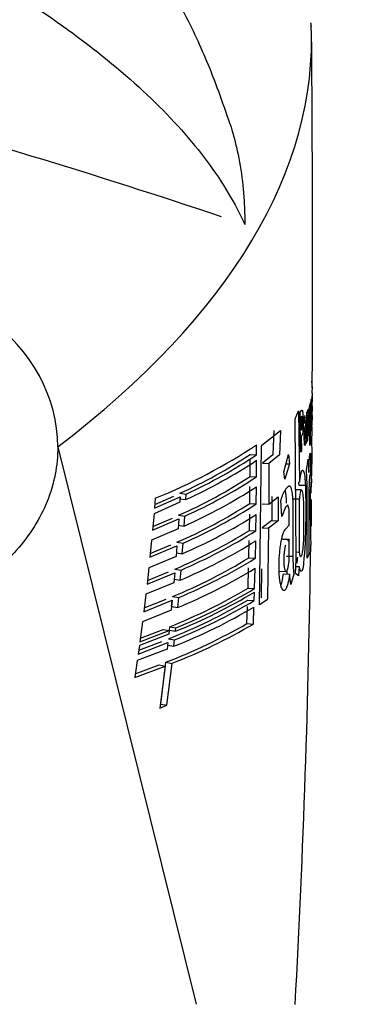
# Model space of a CAD drawing. Units: millimetres. Extents: x 0 to 292, y -24 to 204.
# Drawn here: x 145 to 146, y 149 to 153 of the extents above; entities that cross this region are included whole.
import ezdxf
from ezdxf.enums import TextEntityAlignment as Align

# ---------------------------------------------------------------- set-up
doc = ezdxf.new("R2010")
doc.units = ezdxf.units.MM
doc.layers.add('GRIF-101_CUERPO', color=7, linetype='Continuous')
doc.layers.add('Predeterminado', color=7, linetype='Continuous')
doc.styles.add('SEACAD_Arial', font='arial.ttf')
doc.dimstyles.new('ISO', dxfattribs={"dimtxt": 3.125, "dimasz": 3.125, "dimexe": 1.5625, "dimexo": 0, "dimgap": 0.78125, "dimtad": 0, "dimlfac": 5, "dimtxsty": 'SEACAD_Arial', "dimblk1": '_SE_FILLED', "dimblk2": '_SE_FILLED', "dimsah": 1, "dimcen": 1.5625, "dimadec": 1, "dimazin": 0, "dimtfac": 0.5, "dimtmove": 1, "dimatfit": 3, "dimfxl": 1, "dimtolj": 1, "dimarcsym": 0})

# ---------------------------------------------------------------- blocks, each defined once
blk = doc.blocks.new('SE3')
at = {"layer": 'GRIF-101_CUERPO', "color": 7, "linetype": 'Continuous'}
for p, q in [((145.6728, 152.7778), (145.6711, 152.7917)), ((145.6727, 151.4495), (145.6736, 151.4448)), ((145.6755, 151.4302), (145.6753, 151.4184)), ((145.676, 151.4048), (145.6762, 151.4175)), ((145.676, 151.3976), (145.676, 151.3847)), ((145.6669, 151.3541), (145.6671, 151.3613)), ((145.6671, 151.3613), (145.668, 151.3642)), ((145.668, 151.3642), (145.6687, 151.2135)), ((145.669, 151.3673), (145.6702, 151.3718)), ((145.6693, 151.2971), (145.669, 151.3673)), ((145.6702, 151.3718), (145.6705, 151.3035)), ((145.6721, 151.3797), (145.6731, 151.3842)), ((145.6723, 151.3053), (145.6721, 151.3797)), ((145.6731, 151.3842), (145.6732, 151.2758)), ((145.6759, 151.3779), (145.6758, 151.3723)), ((145.676, 151.3847), (145.6759, 151.3779)), ((145.6126, 151.3083), (145.6247, 151.3384)), ((145.6247, 151.3384), (145.6278, 151.0717)), ((145.6302, 151.3322), (145.634, 151.3387)), ((145.6321, 151.1839), (145.6302, 151.3322)), ((145.6552, 151.3325), (145.6574, 151.337)), ((145.6563, 151.2241), (145.6552, 151.3325)), ((145.6574, 151.337), (145.6575, 151.3274)), ((145.6612, 151.344), (145.6606, 151.3205)), ((145.6671, 151.2759), (145.6668, 151.3342)), ((145.6756, 151.3437), (145.6743, 151.33)), ((145.6744, 151.3495), (145.6754, 151.3588)), ((145.6755, 151.3072), (145.6756, 151.3291)), ((145.6757, 151.3581), (145.6756, 151.3437)), ((145.6756, 151.3376), (145.6757, 151.347)), ((145.6757, 151.347), (145.6758, 151.3532)), ((145.616, 150.7814), (145.6126, 151.3083)), ((145.6348, 151.3158), (145.6338, 151.3138)), ((145.6338, 151.3138), (145.6345, 151.2669)), ((145.6451, 151.31), (145.6459, 151.2913)), ((145.6579, 151.2906), (145.6584, 151.2286)), ((145.6606, 151.3205), (145.6594, 151.3222)), ((145.6714, 151.286), (145.672, 151.2933)), ((145.672, 151.2933), (145.6723, 151.3053)), ((145.6753, 151.3218), (145.6753, 151.3043)), ((145.6754, 151.3029), (145.6755, 151.3072)), ((145.4875, 151.2098), (145.5571, 151.2652)), ((145.5326, 151.2658), (145.5289, 151.1743)), ((145.5571, 151.2652), (145.5534, 151.1736)), ((145.6345, 151.2669), (145.6358, 151.268)), ((145.651, 151.2854), (145.6499, 151.285)), ((145.6512, 151.2662), (145.6502, 151.2659)), ((145.6513, 151.2561), (145.6512, 151.2662)), ((145.6537, 151.253), (145.6534, 151.2762)), ((145.6674, 151.209), (145.6672, 151.2545)), ((145.6718, 151.27), (145.6712, 151.2637)), ((145.6724, 151.2804), (145.6718, 151.27)), ((145.6724, 151.2713), (145.6724, 151.2804)), ((145.6732, 151.2758), (145.6724, 151.2713)), ((145.6746, 151.2086), (145.6753, 151.2799)), ((145.6362, 151.2447), (145.6348, 151.2433)), ((145.6348, 151.2433), (145.6354, 151.1886)), ((145.649, 151.2083), (145.6507, 151.2151)), ((145.6534, 151.2163), (145.6542, 151.2192)), ((145.6584, 151.2286), (145.6563, 151.2241)), ((145.6687, 151.2135), (145.6674, 151.209)), ((144.7237, 151.204), (145.2417, 149.1164)), ((145.4435, 151.1754), (145.4677, 151.1743)), ((145.4677, 151.1743), (145.4677, 151.2116)), ((145.4789, 150.6127), (145.4866, 151.2055)), ((145.4866, 151.2055), (145.4875, 151.2098)), ((145.5696, 151.1107), (145.5865, 151.1753)), ((145.5865, 151.1753), (145.5902, 151.1402)), ((145.6354, 151.1886), (145.6321, 151.1839)), ((145.4432, 151.0929), (145.4434, 151.1549)), ((145.4674, 151.0917), (145.4676, 151.1537)), ((145.5289, 151.1743), (145.4893, 151.1423)), ((145.4893, 151.1423), (145.5137, 151.1414)), ((145.5137, 151.1414), (145.5135, 150.989)), ((145.5534, 151.1736), (145.5137, 151.1414)), ((145.5902, 151.1402), (145.5728, 151.0835)), ((145.5774, 151.1405), (145.5902, 151.1402)), ((145.655, 151.1149), (145.6605, 151.1584)), ((145.6605, 151.1584), (145.6626, 151.1078)), ((145.6626, 151.1078), (145.6644, 151.1429)), ((145.6697, 151.1735), (145.6688, 151.0976)), ((145.6733, 151.062), (145.6741, 151.1405)), ((145.5728, 151.0835), (145.5696, 151.1107)), ((145.6569, 151.0631), (145.655, 151.1149)), ((145.4432, 151.0929), (145.4674, 151.0917)), ((145.6278, 151.0717), (145.6284, 151.0726)), ((145.6726, 151.0846), (145.6724, 151.0532)), ((145.6724, 151.0532), (145.6731, 151.0684)), ((145.1807, 151.03), (145.2041, 151.0273)), ((145.4423, 150.9918), (145.4429, 151.0557)), ((145.4665, 150.9905), (145.4671, 151.0544)), ((145.5775, 151.0469), (145.5863, 151.0554)), ((145.6356, 151.0425), (145.6108, 151.0429)), ((145.6254, 151.0609), (145.6503, 151.0606)), ((145.6503, 151.0606), (145.6513, 151.0243)), ((145.6569, 150.787), (145.6569, 151.0631)), ((145.6634, 151.0495), (145.6628, 150.8023)), ((145.6695, 150.9298), (145.67, 151.0397)), ((145.6712, 151.0532), (145.6708, 151.0301)), ((145.1807, 150.9964), (145.0838, 150.9536)), ((145.0855, 150.9742), (145.182, 151.017)), ((145.0885, 151.0115), (145.0855, 150.9742)), ((145.0867, 150.9883), (145.1586, 151.0198)), ((145.1795, 151.0095), (145.203, 151.0067)), ((145.182, 151.017), (145.1807, 150.9964)), ((145.203, 151.0067), (145.2041, 151.0273)), ((145.4423, 150.9918), (145.4665, 150.9905)), ((145.5135, 150.989), (145.549, 151.0169)), ((145.5246, 151.0178), (145.5245, 150.9279)), ((145.549, 151.0169), (145.5489, 150.9269)), ((145.5618, 150.9431), (145.5585, 151.0046)), ((145.6032, 150.9931), (145.6038, 150.7943)), ((145.6034, 151.0098), (145.6282, 151.0093)), ((145.6286, 150.8101), (145.6282, 151.0093)), ((145.6513, 151.0243), (145.6516, 150.9983)), ((145.6516, 150.9983), (145.6518, 150.9215)), ((145.6716, 151.0063), (145.672, 150.994)), ((145.672, 150.994), (145.6719, 150.9883)), ((145.4891, 150.9901), (145.5135, 150.989)), ((145.5764, 150.9784), (145.5618, 150.9431)), ((145.5827, 150.9844), (145.5764, 150.9784)), ((145.5851, 150.9855), (145.5827, 150.9844)), ((145.5862, 150.9818), (145.5851, 150.9855)), ((145.5882, 150.9729), (145.5862, 150.9818)), ((145.5891, 150.9677), (145.5882, 150.9729)), ((145.5893, 150.9643), (145.5891, 150.9677)), ((145.59, 150.9109), (145.5893, 150.9643)), ((145.643, 150.9739), (145.6432, 150.8875)), ((145.6719, 150.9883), (145.6716, 150.9585)), ((145.0838, 150.9536), (145.0784, 150.8916)), ((145.0784, 150.8916), (145.1768, 150.9344)), ((145.0796, 150.9057), (145.1535, 150.9374)), ((145.1768, 150.9344), (145.1742, 150.8971)), ((145.1759, 150.9476), (145.1993, 150.9447)), ((145.197, 150.9074), (145.1993, 150.9447)), ((145.4409, 150.8913), (145.4418, 150.9519)), ((145.465, 150.8898), (145.466, 150.9505)), ((145.5245, 150.9279), (145.4885, 150.9002)), ((145.5489, 150.9269), (145.5128, 150.899)), ((145.5245, 150.9279), (145.5489, 150.9269)), ((145.1742, 150.8971), (145.0749, 150.8543)), ((145.1736, 150.9104), (145.197, 150.9074)), ((145.4409, 150.8913), (145.465, 150.8898)), ((145.4885, 150.9002), (145.5128, 150.899)), ((145.5128, 150.899), (145.5088, 150.6374)), ((145.5756, 150.8956), (145.59, 150.9109)), ((145.0749, 150.8543), (145.0686, 150.7904)), ((145.1693, 150.8466), (145.1926, 150.8435)), ((145.1897, 150.8035), (145.1926, 150.8435)), ((145.4389, 150.7884), (145.4402, 150.8535)), ((145.463, 150.7867), (145.4643, 150.8519)), ((145.5649, 150.8585), (145.5896, 150.8577)), ((145.5896, 150.8577), (145.5831, 150.8504)), ((145.5898, 150.8519), (145.5896, 150.8577)), ((145.5898, 150.7765), (145.5898, 150.8519)), ((145.0686, 150.7904), (145.1695, 150.8332)), ((145.07, 150.8045), (145.1463, 150.8365)), ((145.1695, 150.8332), (145.1664, 150.7932)), ((145.1665, 150.8068), (145.1897, 150.8035)), ((145.6158, 150.8104), (145.6286, 150.8101)), ((145.1664, 150.7932), (145.0645, 150.7504)), ((145.4389, 150.7884), (145.463, 150.7867)), ((145.5791, 150.7951), (145.6038, 150.7943)), ((145.6135, 150.7295), (145.616, 150.7814)), ((145.6628, 150.8023), (145.6569, 150.787)), ((145.0645, 150.7504), (145.0578, 150.6897)), ((145.0578, 150.6897), (145.1613, 150.7325)), ((145.0594, 150.7038), (145.1382, 150.736)), ((145.1613, 150.7325), (145.158, 150.6946)), ((145.1618, 150.7462), (145.185, 150.7428)), ((145.1819, 150.705), (145.185, 150.7428)), ((145.436, 150.6753), (145.438, 150.7511)), ((145.4601, 150.6735), (145.4621, 150.7494)), ((145.4862, 150.7473), (145.4845, 150.6389)), ((145.5525, 150.7381), (145.577, 150.7371)), ((145.6148, 150.7563), (145.6276, 150.756)), ((145.6276, 150.756), (145.6246, 150.721)), ((145.1588, 150.7084), (145.1819, 150.705)), ((145.5666, 150.7287), (145.5912, 150.7278)), ((145.5953, 150.6888), (145.5912, 150.7278)), ((145.6065, 150.7267), (145.5953, 150.6888)), ((145.6246, 150.721), (145.6135, 150.7295)), ((145.158, 150.6946), (145.0535, 150.6518)), ((145.436, 150.6753), (145.4601, 150.6735)), ((145.4587, 150.6282), (145.4597, 150.6601)), ((145.0535, 150.6518), (145.0457, 150.5866)), ((145.0457, 150.5866), (145.152, 150.6294)), ((145.0474, 150.6008), (145.1289, 150.6332)), ((145.152, 150.6294), (145.1483, 150.5921)), ((145.1498, 150.6061), (145.1519, 150.6294)), ((145.1532, 150.6434), (145.1763, 150.6397)), ((145.1728, 150.6024), (145.1763, 150.6397)), ((145.4346, 150.6301), (145.4587, 150.6282)), ((145.5074, 150.6317), (145.4789, 150.6127)), ((145.5088, 150.6374), (145.5074, 150.6317)), ((145.1483, 150.5921), (145.0409, 150.5493)), ((145.1498, 150.6061), (145.1728, 150.6024)), ((145.4317, 150.5423), (145.4339, 150.6061)), ((145.4557, 150.5403), (145.4579, 150.6042)), ((145.0409, 150.5493), (145.0309, 150.4734)), ((145.0309, 150.4734), (145.1404, 150.5161)), ((145.0328, 150.4876), (145.1175, 150.5202)), ((145.1175, 150.5202), (145.1404, 150.5161)), ((145.1404, 150.5161), (145.139, 150.5028)), ((145.1412, 150.5171), (145.1425, 150.5304)), ((145.1412, 150.5171), (145.1641, 150.5132)), ((145.1425, 150.5304), (145.1655, 150.5265)), ((145.1641, 150.5132), (145.1655, 150.5265)), ((145.4317, 150.5423), (145.4557, 150.5403)), ((145.0266, 150.4423), (145.1126, 150.475)), ((145.139, 150.5028), (145.029, 150.46)), ((145.1379, 150.4852), (145.1608, 150.4812)), ((145.1583, 150.4572), (145.1608, 150.4812)), ((145.1328, 150.4469), (145.0211, 150.4041)), ((145.0246, 150.4281), (145.1355, 150.4708)), ((145.029, 150.46), (145.0246, 150.4281)), ((145.1355, 150.4708), (145.1328, 150.4469)), ((145.1354, 150.4613), (145.1583, 150.4572)), ((145.0211, 150.4041), (145.0116, 150.3402)), ((145.0116, 150.3402), (145.1253, 150.3829)), ((145.0138, 150.3544), (145.1025, 150.3873)), ((145.1025, 150.3873), (145.1253, 150.3829)), ((145.1253, 150.3829), (145.105, 150.2258)), ((145.1094, 150.2407), (145.1284, 150.3975)), ((145.1284, 150.3975), (145.1512, 150.3933)), ((145.1321, 150.2361), (145.1512, 150.3933)), ((145.105, 150.2258), (145.1321, 150.2361)), ((145.1094, 150.2407), (145.1321, 150.2361))]:
    blk.add_line(p, q, dxfattribs=at)
for centre, radius, start, end in [((40.8381, 151.8892), 104.839, 359.746521, 0.465139), ((137.0393, 127.3177), 26.1017, 71.46515, 74.73044), ((146.0365, 151.373), 0.3624, 175.8931, 179.4746), ((149.756, 151.3653), 4.0802, 179.4457, 179.7809), ((147.6123, 151.3361), 1.9387, 178.8125, 180.1246), ((146.161, 151.3533), 0.4866, 177.1125, 180.4494), ((145.5396, 151.3663), 0.136, 356.8495, 4.967), ((143.5657, 151.3722), 2.11, 359.6194, 0.5257), ((145.4791, 151.3096), 0.1635, 358.8277, 9.6538), ((145.725, 151.3276), 0.0675, 165.5245, 180.1381), ((146.4209, 151.3012), 0.7589, 177.374, 180.7402), ((145.7714, 151.3353), 0.1086, 167.6961, 179.6644), ((146.2293, 151.3025), 0.5655, 177.8696, 180.6683), ((145.7298, 151.3238), 0.0656, 168.107, 180.3123), ((147.2157, 151.3277), 1.5421, 179.8449, 181.2604), ((146.4579, 151.3278), 0.7836, 179.8403, 181.2057), ((145.4718, 151.2947), 0.1678, 354.5019, 1.6305), ((145.6823, 151.3064), 0.0374, 155.6728, 174.4253), ((145.6734, 151.2888), 0.0276, 155.2203, 174.8639), ((145.2178, 151.28), 0.4357, 359.4988, 4.8634), ((146.0022, 151.295), 0.3444, 177.266, 180.6869), ((145.7099, 151.3113), 0.0517, 167.792, 179.8421), ((146.23, 151.2905), 0.5679, 179.9087, 183.7932), ((145.4102, 151.3031), 0.2652, 356.3449, 0.2601), ((145.4529, 151.3213), 0.2224, 356.581, 0.1327), ((145.9466, 151.2401), 0.3019, 174.8511, 180.9264), ((145.553, 151.25), 0.0985, 347.8982, 3.5414), ((145.8752, 151.2491), 0.2215, 178.9773, 185.6358), ((145.6294, 151.2554), 0.0378, 344.0168, 358.6218), ((145.6282, 151.2764), 0.0389, 346.5954, 359.2916), ((145.8275, 151.2342), 0.1827, 179.6737, 186.9276), ((145.5496, 151.2303), 0.1023, 351.4521, 357.8862), ((145.7398, 151.2297), 0.088, 182.0589, 187.1635), ((145.5739, 151.2288), 0.0809, 353.1524, 358.9278), ((144.0116, 151.1717), 1.6636, 355.4524, 1.5037), ((144.2622, 153.0366), 2.1872, 292.1958, 303.4456), ((144.4004, 152.7509), 1.8895, 294.3912, 303.5076), ((144.4194, 152.7294), 1.8925, 294.4572, 303.633), ((144.4189, 152.7452), 1.8889, 294.563, 303.7276), ((145.0136, 151.1322), 0.6607, 355.864, 0.7388), ((144.4018, 152.6897), 1.9064, 293.9595, 303.1106), ((144.4204, 152.683), 1.9048, 294.1359, 303.3411), ((146.5438, 151.0194), 0.8809, 175.6209, 178.0398), ((144.3851, 152.7213), 1.9873, 294.1131, 302.9888), ((145.6659, 150.9819), 0.1097, 143.6415, 168.0557), ((145.7485, 151.0083), 0.1203, 165.2798, 179.4923), ((144.4012, 152.6197), 1.9323, 293.423, 302.6004), ((123.5053, 151.2446), 22.1685, 359.12659, 359.384), ((144.42, 152.6116), 1.9296, 293.6046, 302.8436), ((149.5433, 150.9119), 3.872, 179.3102, 180.08), ((144.3831, 152.6525), 2.0172, 293.5682, 302.465), ((144.3461, 150.9101), 1.3057, 353.7384, 0.4976), ((149.2383, 150.9141), 3.5688, 179.7487, 181.2554), ((144.3964, 152.5589), 1.9677, 292.8914, 302.0599), ((144.4004, 152.5776), 1.9955, 293.152, 302.2415), ((144.3853, 152.5805), 2.0377, 293.0141, 301.9755), ((103.0647, 151.4175), 42.6096, 356.90418, 359.21927), ((144.3907, 152.4994), 2.0065, 292.3334, 301.4921), ((144.3945, 152.5177), 2.0342, 292.5998, 301.6847), ((145.4274, 150.7923), 0.1631, 343.0883, 354.4466), ((146.185, 150.7839), 0.5812, 178.9785, 185.6547), ((144.3477, 150.909), 1.2792, 353.6823, 354.7181), ((144.3773, 152.5261), 2.0817, 292.4687, 301.4081), ((146.1785, 150.7854), 0.5994, 184.397, 185.546), ((144.3827, 152.4387), 2.054, 291.7102, 300.8503), ((144.369, 152.4825), 2.1238, 291.9874, 300.9008), ((144.3822, 152.465), 2.0908, 292.0028, 301.034), ((144.372, 152.4302), 2.0904, 291.4934, 300.5541), ((144.3613, 152.4766), 2.1496, 291.8341, 300.6963), ((144.3911, 152.4), 2.0887, 291.548, 300.7127), ((144.3612, 152.3944), 2.1392, 291.0153, 300.027), ((144.353, 152.4357), 2.1928, 291.347, 300.1901)]:
    blk.add_arc(centre, radius, start, end, dxfattribs=at)
for centre, major_axis, ratio, start_param, end_param in [((136.0587, 152.7314), (-9.6149, 0), 0.366514, 2.693316, 3.157966), ((143.9237, 151.204), (-0.8, 0), 0.819152, 3.141593, 3.977575)]:
    blk.add_ellipse(centre, major_axis=major_axis, ratio=ratio, start_param=start_param, end_param=end_param, dxfattribs=at)
for points, knots in [([(145.3693, 152.4115), (145.3389, 152.4993), (145.2897, 152.6396), (145.1943, 152.8391), (145.1096, 152.9921), (145.0409, 153.103), (144.9747, 153.2031), (144.8899, 153.322), (144.7691, 153.4736), (144.6575, 153.5968), (144.5656, 153.6885), (144.4935, 153.7546), (144.4279, 153.8096), (144.3607, 153.8613), (144.3011, 153.9035), (144.2527, 153.9347), (144.222, 153.9522), (144.187, 153.9704), (144.1493, 153.9878), (144.0863, 154.0103), (144.0144, 154.0266), (143.9326, 154.0338), (143.8429, 154.0284), (143.7493, 154.0077), (143.6302, 153.9617), (143.5041, 153.8814), (143.3644, 153.7667), (143.2267, 153.6363), (143.0935, 153.4916), (142.9678, 153.3362), (142.875, 153.2065), (142.8067, 153.1034), (142.7379, 152.9922), (142.6531, 152.8392), (142.5577, 152.6397), (142.5084, 152.4993), (142.4781, 152.4116)], [0, 0, 0, 0, 0.048517, 0.09247, 0.129597, 0.157053, 0.175437, 0.20978, 0.252131, 0.300793, 0.330078, 0.360697, 0.391382, 0.420401, 0.441194, 0.449883, 0.457002, 0.460289, 0.470587, 0.480859, 0.496905, 0.510212, 0.52451, 0.543994, 0.570592, 0.614406, 0.653938, 0.692333, 0.739884, 0.787683, 0.824374, 0.842922, 0.870383, 0.907516, 0.951476, 1, 1, 1, 1]), ([(143.9237, 153.0407), (143.9832, 153.0407), (144.0422, 153.0388), (144.1543, 153.0314), (144.2075, 153.0259), (144.3038, 153.0119), (144.347, 153.0033), (144.4191, 152.9835), (144.4481, 152.9723), (144.5867, 152.8882), (144.6977, 152.8141), (144.9005, 152.6631), (144.9923, 152.586), (145.1542, 152.4303), (145.2243, 152.3516), (145.3413, 152.1938), (145.3883, 152.1147), (145.4237, 152.0361)], [0, 0, 0, 0, 0.035923, 0.035923, 0.071846, 0.071846, 0.107769, 0.107769, 0.143692, 0.143692, 0.357769, 0.357769, 0.571846, 0.571846, 0.785923, 0.785923, 1, 1, 1, 1]), ([(145.369, 152.4124), (145.3712, 152.4053), (145.3835, 152.3648), (145.4026, 152.2864), (145.4166, 152.1887), (145.4227, 152.1046), (145.4234, 152.0589), (145.4237, 152.0361)], [0.7975455, 0.7975455, 0.7975455, 0.7975455, 0.8111035, 0.874066, 0.9370232, 0.9685133, 1, 1, 1, 1]), ([(145.675, 151.3989), (145.675, 151.3993), (145.6751, 151.4002), (145.6753, 151.4003), (145.6754, 151.3995), (145.6755, 151.3978), (145.6756, 151.3952), (145.6756, 151.3927), (145.6756, 151.3915)], [0, 0, 0, 0, 0.171205, 0.336813, 0.499579, 0.662426, 0.828297, 1, 1, 1, 1]), ([(145.6758, 151.3532), (145.6758, 151.3536), (145.6758, 151.3542), (145.6758, 151.3563), (145.6758, 151.3594), (145.6758, 151.3634), (145.6758, 151.3684), (145.6758, 151.3743), (145.6759, 151.3787), (145.6759, 151.3809)], [0, 0, 0, 0, 0.153855, 0.296823, 0.432866, 0.566553, 0.70269, 0.845849, 1, 1, 1, 1]), ([(145.634, 151.3387), (145.6344, 151.3394), (145.6351, 151.3408), (145.6362, 151.3419), (145.6372, 151.342), (145.6383, 151.3413), (145.6393, 151.3397), (145.6399, 151.3379), (145.6402, 151.337)], [0, 0, 0, 0, 0.168976, 0.335026, 0.499622, 0.664293, 0.830582, 1, 1, 1, 1]), ([(145.6395, 151.2995), (145.6394, 151.3014), (145.6392, 151.305), (145.6388, 151.3097), (145.6383, 151.3135), (145.6374, 151.3171), (145.6362, 151.3195), (145.6353, 151.317), (145.6348, 151.3158)], [0, 0, 0, 0, 0.126277, 0.248384, 0.371501, 0.500722, 0.751941, 1, 1, 1, 1]), ([(145.6425, 151.3063), (145.6425, 151.3038), (145.6425, 151.2988), (145.6424, 151.2914), (145.6421, 151.2843), (145.6418, 151.2774), (145.6414, 151.2709), (145.6406, 151.2628), (145.6395, 151.2542), (145.638, 151.247), (145.6368, 151.2455), (145.6362, 151.2447)], [0, 0, 0, 0, 0.085233, 0.167757, 0.249057, 0.330678, 0.414149, 0.500904, 0.670529, 0.83274, 1, 1, 1, 1]), ([(145.6639, 151.2959), (145.6639, 151.2941), (145.6639, 151.2907), (145.664, 151.2859), (145.6642, 151.2815), (145.6644, 151.2775), (145.6647, 151.2724), (145.6653, 151.2671), (145.6658, 151.2673), (145.6661, 151.2674)], [0, 0, 0, 0, 0.101977, 0.200442, 0.298005, 0.397323, 0.500894, 0.751784, 1, 1, 1, 1]), ([(145.6712, 151.2637), (145.6711, 151.2635), (145.6709, 151.263), (145.6707, 151.2636), (145.6704, 151.2651), (145.6702, 151.2677), (145.6698, 151.2727), (145.6695, 151.2819), (145.6694, 151.292), (145.6693, 151.2971)], [0, 0, 0, 0, 0.102179, 0.200803, 0.298516, 0.398013, 0.501837, 0.752127, 1, 1, 1, 1]), ([(145.6705, 151.3035), (145.6705, 151.3022), (145.6705, 151.2996), (145.6706, 151.2961), (145.6707, 151.2928), (145.6708, 151.2893), (145.6711, 151.2859), (145.6713, 151.286), (145.6714, 151.286)], [0, 0, 0, 0, 0.12672, 0.249011, 0.372016, 0.500759, 0.751734, 1, 1, 1, 1]), ([(145.6748, 151.2862), (145.6747, 151.2857), (145.6747, 151.2848), (145.6745, 151.2847), (145.6744, 151.2855), (145.6743, 151.2873), (145.6741, 151.29), (145.6741, 151.2925), (145.674, 151.2938)], [0, 0, 0, 0, 0.172109, 0.33793, 0.500485, 0.662944, 0.828462, 1, 1, 1, 1]), ([(145.6358, 151.268), (145.6361, 151.2683), (145.6366, 151.2689), (145.6374, 151.2711), (145.6381, 151.2743), (145.6386, 151.2772), (145.6388, 151.2786)], [0, 0, 0, 0, 0.253444, 0.500335, 0.747057, 1, 1, 1, 1]), ([(145.6502, 151.2659), (145.65, 151.2659), (145.6497, 151.2658), (145.6492, 151.2645), (145.6488, 151.2622), (145.6482, 151.258), (145.6476, 151.2511), (145.6475, 151.2443), (145.6474, 151.2409)], [0, 0, 0, 0, 0.12657, 0.248932, 0.372052, 0.500806, 0.752049, 1, 1, 1, 1]), ([(145.6658, 151.245), (145.6656, 151.2446), (145.6653, 151.2437), (145.6649, 151.2436), (145.6645, 151.2444), (145.6641, 151.2463), (145.6637, 151.2491), (145.6634, 151.2516), (145.6633, 151.2529)], [0, 0, 0, 0, 0.172558, 0.338307, 0.500509, 0.662612, 0.828041, 1, 1, 1, 1]), ([(145.6474, 151.2409), (145.6475, 151.2391), (145.6475, 151.2356), (145.6478, 151.2314), (145.6482, 151.2289), (145.6487, 151.2282), (145.6491, 151.229), (145.6493, 151.2294)], [0, 0, 0, 0, 0.22351, 0.411756, 0.586864, 0.775612, 1, 1, 1, 1]), ([(144.7237, 151.204), (144.7237, 151.1348), (144.7102, 151.0657), (144.6576, 150.9342), (144.6185, 150.8719), (144.5315, 150.7749), (144.4886, 150.7372), (144.3933, 150.671), (144.3408, 150.6425), (144.2293, 150.5962), (144.1703, 150.5785), (144.0487, 150.5547), (143.9862, 150.5487), (143.8612, 150.5487), (143.7987, 150.5547), (143.6771, 150.5785), (143.618, 150.5962), (143.5065, 150.6425), (143.4541, 150.671), (143.3587, 150.7372), (143.3158, 150.7749), (143.2288, 150.8719), (143.1897, 150.9342), (143.1372, 151.0657), (143.1237, 151.1348), (143.1237, 151.204)], [0, 0, 0, 0, 0.100795, 0.100795, 0.20159, 0.20159, 0.276192, 0.276192, 0.350795, 0.350795, 0.425397, 0.425397, 0.5, 0.5, 0.574603, 0.574603, 0.649205, 0.649205, 0.723808, 0.723808, 0.79841, 0.79841, 0.899205, 0.899205, 1, 1, 1, 1]), ([(145.6644, 151.1429), (145.6645, 151.1455), (145.6648, 151.1507), (145.6652, 151.1575), (145.6657, 151.1636), (145.6661, 151.1687), (145.6666, 151.173), (145.6673, 151.1774), (145.6681, 151.1804), (145.669, 151.1797), (145.6695, 151.1756), (145.6697, 151.1735)], [0, 0, 0, 0, 0.084748, 0.16736, 0.249045, 0.331046, 0.414577, 0.500776, 0.669808, 0.832986, 1, 1, 1, 1]), ([(145.6284, 151.0726), (145.6288, 151.0756), (145.6296, 151.0815), (145.6308, 151.0894), (145.632, 151.0963), (145.6333, 151.1023), (145.6345, 151.1072), (145.6358, 151.111), (145.6372, 151.1139), (145.6385, 151.1157), (145.6398, 151.1165), (145.6416, 151.1162), (145.6437, 151.1135), (145.6459, 151.1062), (145.6477, 151.0948), (145.6492, 151.0796), (145.65, 151.0671), (145.6503, 151.0606)], [0, 0, 0, 0, 0.052497, 0.103365, 0.152983, 0.201757, 0.250113, 0.298488, 0.347314, 0.397013, 0.447985, 0.500598, 0.604544, 0.7027, 0.798735, 0.89659, 1, 1, 1, 1]), ([(145.6688, 151.0976), (145.6686, 151.0985), (145.6683, 151.1), (145.6679, 151.1009), (145.6674, 151.1006), (145.667, 151.099), (145.6665, 151.0961), (145.6659, 151.0921), (145.6656, 151.0885), (145.6654, 151.0866)], [0, 0, 0, 0, 0.149159, 0.292223, 0.431486, 0.569419, 0.708548, 0.851322, 1, 1, 1, 1]), ([(145.5863, 151.0554), (145.5869, 151.0561), (145.5881, 151.0575), (145.5898, 151.0582), (145.5915, 151.058), (145.5931, 151.0566), (145.5946, 151.0541), (145.5961, 151.0506), (145.5979, 151.0449), (145.5997, 151.0363), (145.6014, 151.0239), (145.6027, 151.0095), (145.603, 150.9986), (145.6032, 150.9931)], [0, 0, 0, 0, 0.072838, 0.143921, 0.214016, 0.283934, 0.354502, 0.426536, 0.500809, 0.63004, 0.753093, 0.874798, 1, 1, 1, 1]), ([(145.6321, 151.0388), (145.635, 151.046), (145.6379, 151.0429), (145.6419, 151.0181), (145.6431, 150.9969), (145.643, 150.9739)], [0, 0, 0, 0, 0.5, 0.5, 1, 1, 1, 1]), ([(145.552, 150.7397), (145.5519, 150.7434), (145.5517, 150.7508), (145.5517, 150.762), (145.552, 150.7731), (145.5524, 150.7842), (145.5531, 150.7952), (145.554, 150.8061), (145.5551, 150.817), (145.5564, 150.8277), (145.5586, 150.8424), (145.5617, 150.8597), (145.566, 150.8767), (145.5707, 150.8893), (145.5739, 150.8935), (145.5756, 150.8956)], [0, 0, 0, 0, 0.057656, 0.11349, 0.168016, 0.221798, 0.275433, 0.32953, 0.384689, 0.441481, 0.500432, 0.62776, 0.749803, 0.872091, 1, 1, 1, 1]), ([(145.6432, 150.8875), (145.6434, 150.8648), (145.6423, 150.8402), (145.6384, 150.8037), (145.6356, 150.7923), (145.6327, 150.7916)], [0, 0, 0, 0, 0.5, 0.5, 1, 1, 1, 1]), ([(145.5756, 150.8357), (145.5752, 150.8342), (145.5744, 150.8313), (145.5733, 150.8262), (145.5723, 150.8206), (145.5715, 150.8145), (145.5707, 150.808), (145.5698, 150.7966), (145.5691, 150.7797), (145.57, 150.7602), (145.5722, 150.7448), (145.5753, 150.7378), (145.5783, 150.7362), (145.581, 150.7384), (145.5826, 150.7427), (145.5835, 150.7449)], [0, 0, 0, 0, 0.043204, 0.084938, 0.125865, 0.166695, 0.208151, 0.250924, 0.375899, 0.500266, 0.624641, 0.749764, 0.83402, 0.915533, 1, 1, 1, 1]), ([(145.5912, 150.7278), (145.5908, 150.7246), (145.59, 150.7182), (145.5885, 150.7094), (145.5869, 150.7012), (145.5852, 150.6938), (145.5833, 150.687), (145.5801, 150.6772), (145.5752, 150.6674), (145.5688, 150.6646), (145.5627, 150.671), (145.5581, 150.6851), (145.5549, 150.7021), (145.5529, 150.7195), (145.5523, 150.733), (145.552, 150.7397)], [0, 0, 0, 0, 0.041747, 0.082978, 0.124111, 0.165576, 0.207797, 0.251183, 0.376923, 0.500269, 0.623802, 0.749338, 0.834307, 0.916751, 1, 1, 1, 1]), ([(145.644, 150.7677), (145.6437, 150.7653), (145.6431, 150.7607), (145.642, 150.7546), (145.6409, 150.7495), (145.6397, 150.7454), (145.6385, 150.7421), (145.6373, 150.7398), (145.6356, 150.7381), (145.6337, 150.7379), (145.6315, 150.7408), (145.6294, 150.7466), (145.6282, 150.7529), (145.6276, 150.756)], [0, 0, 0, 0, 0.072595, 0.143623, 0.213789, 0.283822, 0.354464, 0.426437, 0.500428, 0.62846, 0.75197, 0.874603, 1, 1, 1, 1])]:
    blk.add_open_spline(points, degree=3, knots=knots, dxfattribs=at)
for points in [[(145.6483, 151.3004), (145.6495, 151.3039), (145.6507, 151.2971), (145.651, 151.2854)], [(145.6499, 151.285), (145.6485, 151.2834), (145.6471, 151.2771), (145.6459, 151.2672)], [(145.6248, 151.0723), (145.625, 151.0687), (145.6252, 151.0649), (145.6254, 151.0609)], [(145.5739, 151.0418), (145.5764, 151.0305), (145.578, 151.0139), (145.5786, 150.9937)], [(145.6327, 150.7916), (145.631, 150.7911), (145.6294, 150.7982), (145.6286, 150.8101)], [(145.5666, 150.7287), (145.5644, 150.7113), (145.5615, 150.6968), (145.5581, 150.6863)]]:
    blk.add_open_spline(points, degree=3, dxfattribs=at)
blk = doc.blocks.new('DMBLK10')
at = {"layer": 'Predeterminado', "linetype": 'Continuous'}
for points in [[(137.0487, 161.787), (133.9237, 161.2662), (137.0487, 160.7454)], [(150.7987, 161.787), (150.7987, 160.7454), (153.9237, 161.2662)]]:
    blk.add_hatch(color=7, dxfattribs=at).paths.add_polyline_path(points)
at = {"layer": 'Predeterminado', "color": 7, "linetype": 'Continuous'}
for p, q in [((133.9237, 147.3689), (133.9237, 162.8287)), ((153.9237, 147.3689), (153.9237, 162.8287)), ((133.9237, 161.2662), (139.1615, 161.2662)), ((148.6859, 161.2662), (153.9237, 161.2662))]:
    blk.add_line(p, q, dxfattribs=at)
at = {"layer": 'Predeterminado', "color": 7, "linetype": 'Continuous', "style": 'SEACAD_Arial'}
blk.add_text('200', height=3.125, dxfattribs=at).set_placement((140.2552, 162.8287), align=Align.TOP_LEFT)
blk = doc.blocks.new('_SE_FILLED')
at = {"color": 0}
blk.add_line((0, 0), (-1, 0), dxfattribs=at)
blk.add_solid([(0, 0), (-1, -0.1665), (-1, 0.1665), (0, 0)], dxfattribs=at)

msp = doc.modelspace()

# ---------------------------------------------------------------- block references
at = {"layer": 'Predeterminado'}
msp.add_blockref('SE3', (0, 0), dxfattribs=at)

# ---------------------------------------------------------------- dimensions: what is measured, and where the dimension line sits
at = {"layer": 'Predeterminado', "color": 7, "linetype": 'Continuous'}
dim = msp.add_linear_dim(base=(133.9237, 161.2662), p1=(133.9237, 147.3689), p2=(153.9237, 147.3689), angle=0, text='\\A1;<>', dimstyle='ISO', override={"dimlfac": 10, "dimtmove": 0, "dimtolj": 0}, dxfattribs=at)
dim.commit()
dim.dimension.update_dxf_attribs({"geometry": 'DMBLK10', "text_midpoint": (143.9237, 161.2662), "dimtype": 161})

doc.saveas('drawing.dxf')
